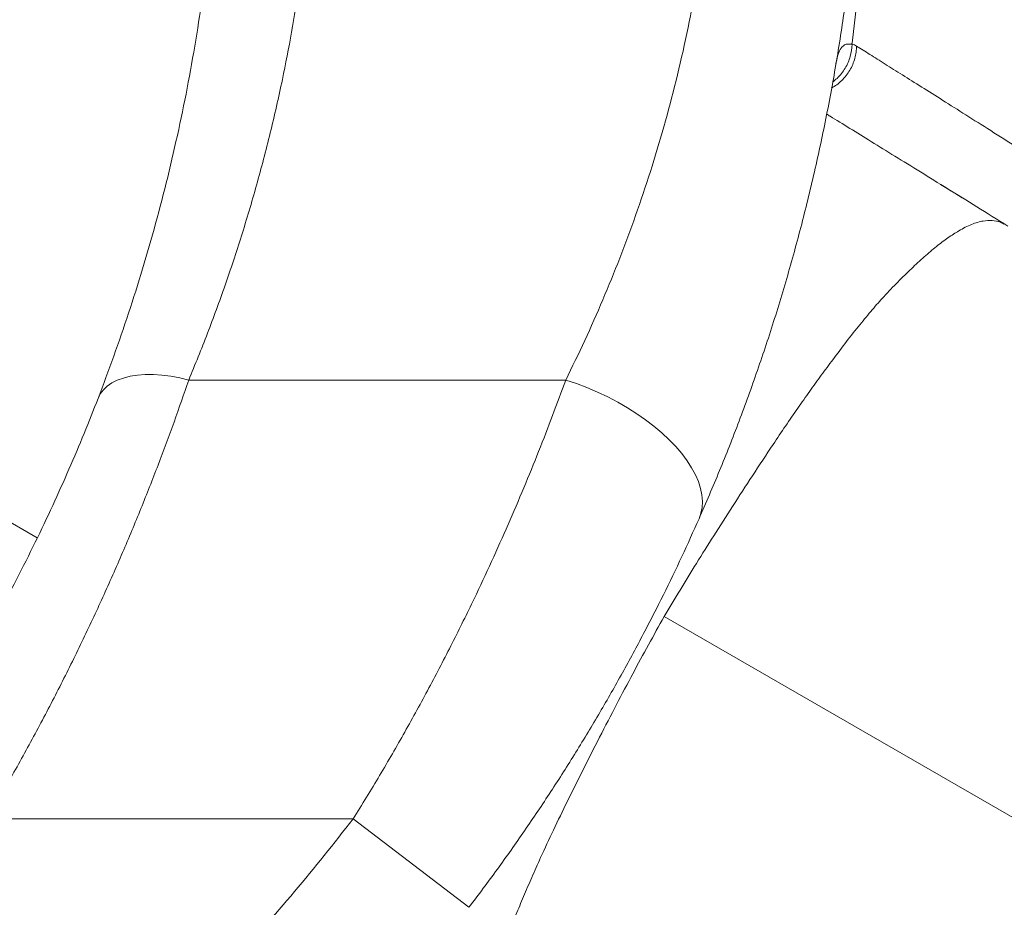
# Model space of a CAD drawing. Units: millimetres. Extents: x -14612 to 27159, y -9342 to 3543.
# Drawn here: x 1078 to 1483, y -7276 to -6910 of the extents above; entities that cross this region are included whole.
import ezdxf

# ---------------------------------------------------------------- set-up
doc = ezdxf.new("R2010")
doc.units = ezdxf.units.MM
doc.header["$PDSIZE"] = -1
doc.layers.add('QUOTA', color=230, linetype='Continuous')
doc.dimstyles.new('ISO-25', dxfattribs={"dimtxt": 2.5, "dimasz": 2.5, "dimexe": 1.25, "dimexo": 0.625, "dimtad": 1, "dimtxsty": 'Standard', "dimcen": 2.5, "dimadec": 0, "dimazin": 0, "dimtfac": 1, "dimtmove": 0, "dimatfit": 3, "dimfxl": 0, "dimarcsym": 0})

# ---------------------------------------------------------------- blocks, each defined once
blk = doc.blocks.new('*D29')
at = {"color": 0, "linetype": 'ByBlock', "lineweight": -2}
for p, q in [((1875.62, -2116.64), (-4467.35, -2116.64)), ((-4466.35, -2119.94), (-4466.35, -9338.34)), ((-2734.32, -9341.64), (-4467.35, -9341.64))]:
    blk.add_line(p, q, dxfattribs=at)
at = {"color": 0, "linetype": 'ByBlock'}
for points in [[(-4466.35, -2116.64), (-4466.9, -2119.94), (-4465.8, -2119.94)], [(-4466.35, -9341.64), (-4466.9, -9338.34), (-4465.8, -9338.34)]]:
    blk.add_solid(points, dxfattribs=at)
at = {"layer": 'DEFPOINTS', "color": 0, "linetype": 'ByBlock'}
for p in [(1876.62, -2116.64), (-2733.32, -9341.64)]:
    blk.add_point(p, dxfattribs=at)
at = {"color": 0, "linetype": 'ByBlock', "insert": (-4497.12, -5729.14), "char_height": 50, "attachment_point": 5, "rotation": 90}
blk.add_mtext('7225,002', dxfattribs=at)

msp = doc.modelspace()

# ---------------------------------------------------------------- linework, layer by layer
at = {"color": 7, "linetype": 'Continuous', "lineweight": 15}
for p, q in [((1420.7614, -6919.9199), (1422.5961, -6904.3758)), ((1420.5227, -6920.2823), (1420.7614, -6919.9199)), ((1414.1953, -6927.675), (1414.0671, -6928.0236)), ((1457.1682, -6978.0568), (1467.4994, -6984.4591)), ((1302.8226, -7058.6612), (1147.5976, -7058.6612)), ((1059.252, -7108.5503), (1085.2534, -7123.6783)), ((1343.4105, -7156.0512), (1524.8792, -7260.8222)), ((1298.8419, -7224.8215), (1299.3505, -7224.0481)), ((1215.3042, -7239.41), (1064.4984, -7239.41)), ((1215.3042, -7239.41), (1262.9864, -7275.8298))]:
    msp.add_line(p, q, dxfattribs=at)
at = {"color": 8, "linetype": 'Continuous', "lineweight": 15}
msp.add_line((1414.0078, -6928.3679), (1414.2211, -6927.6486), dxfattribs=at)
at = {"color": 7, "linetype": 'Continuous', "lineweight": 15, "flags": 128}
for points in [[(1110.2804, -7066.1679), (1111.1942, -7064.3335), (1112.4574, -7062.655), (1114.058, -7061.1485), (1115.9806, -7059.8285), (1118.2068, -7058.7076), (1120.7151, -7057.7965), (1123.4814, -7057.1041), (1126.4793, -7056.637), (1129.68, -7056.3996), (1133.0526, -7056.3943), (1136.5649, -7056.6211), (1140.1831, -7057.0778), (1143.8725, -7057.76), (1147.5976, -7058.6612)], [(1357.6943, -7115.7961), (1358.499, -7113.5257), (1358.9651, -7111.1215), (1359.0897, -7108.5981), (1358.8721, -7105.9709), (1358.3135, -7103.2558), (1357.4175, -7100.4693), (1356.1893, -7097.6285), (1354.6366, -7094.7505), (1352.7687, -7091.8529), (1350.5971, -7088.9532), (1348.1348, -7086.0693), (1345.3969, -7083.2185), (1342.4001, -7080.4182), (1339.1626, -7077.6855), (1335.704, -7075.037), (1332.0454, -7072.4887), (1328.2091, -7070.0563), (1324.2184, -7067.7544), (1320.0975, -7065.5971), (1315.8716, -7063.5975), (1311.5663, -7061.7677), (1307.2078, -7060.119), (1302.8226, -7058.6612)]]:
    msp.add_lwpolyline(points, dxfattribs=at)
at = {"color": 7, "linetype": 'Continuous', "lineweight": 15}
for points, knots in [([(1147.5976, -7058.6612), (1150.203, -7052.2793), (1155.3914, -7039.5701), (1162.6295, -7019.7228), (1169.3918, -6999.3739), (1175.612, -6978.442), (1181.2612, -6956.9249), (1186.0516, -6935.8794), (1190.0232, -6915.5052), (1193.2473, -6895.9439), (1195.9015, -6876.2515), (1197.986, -6856.4046), (1199.4772, -6836.4077), (1200.4187, -6816.2788), (1200.5357, -6802.8032), (1200.5942, -6796.0629)], [0, 0, 0, 0, 0.08438161, 0.16804216, 0.25121729, 0.3346049, 0.41795611, 0.50150035, 0.57369413, 0.64502653, 0.71617632, 0.78703127, 0.85780618, 0.92887694, 1, 1, 1, 1]), ([(1160.5942, -6796.0629), (1160.5409, -6802.8602), (1160.4346, -6816.4232), (1159.5774, -6836.6843), (1158.2249, -6856.7998), (1156.3237, -6876.7644), (1153.9382, -6896.6056), (1151.9254, -6909.6391), (1150.9163, -6916.1735)], [0, 0, 0, 0, 0.167185035, 0.333589595, 0.499654159, 0.665803123, 0.832449656, 1, 1, 1, 1]), ([(1302.8226, -7058.6612), (1305.4586, -7053.2517), (1310.7131, -7042.4683), (1318.1297, -7025.6765), (1325.1381, -7008.5019), (1331.6865, -6990.8872), (1337.7588, -6972.8309), (1343.3261, -6954.3169), (1348.3569, -6935.3392), (1352.7886, -6916.0164), (1356.5836, -6896.4338), (1359.7106, -6876.6949), (1362.1689, -6856.777), (1363.9301, -6836.6788), (1365.0436, -6816.4231), (1365.1821, -6802.8519), (1365.2513, -6796.0629)], [0, 0, 0, 0, 0.07257937, 0.14467936, 0.21641883, 0.28795008, 0.35938678, 0.43090995, 0.50266261, 0.57470884, 0.64586556, 0.71679871, 0.78744749, 0.85802493, 0.92897615, 1, 1, 1, 1]), ([(1425.2513, -6796.0629), (1425.176, -6804.3546), (1425.0259, -6820.8854), (1423.8185, -6845.5612), (1421.9128, -6870.0194), (1419.2523, -6894.2634), (1415.8679, -6918.2956), (1411.7647, -6942.1157), (1406.9698, -6965.6381), (1401.5286, -6988.7358), (1395.4996, -7011.2942), (1388.9261, -7033.2864), (1381.8392, -7054.7343), (1374.257, -7075.6386), (1366.2394, -7096.0643), (1360.5451, -7109.2133), (1357.6943, -7115.7961)], [0, 0, 0, 0, 0.072219468, 0.143979638, 0.215466837, 0.286858461, 0.358325417, 0.430033996, 0.502133233, 0.57400918, 0.645390691, 0.716437685, 0.787294486, 0.858093311, 0.928956745, 1, 1, 1, 1]), ([(1150.9163, -6916.1735), (1149.7938, -6922.8061), (1147.5498, -6936.0652), (1144.8301, -6948.9769), (1143.4709, -6955.4298)], [0, 0, 0, 0, 0.50023532, 1, 1, 1, 1]), ([(1422.5961, -6921.0782), (1422.5492, -6921.9125), (1422.454, -6923.607), (1421.9005, -6926.1399), (1421.029, -6928.6423), (1419.8141, -6931.0434), (1418.2888, -6933.2766), (1416.488, -6935.2737), (1414.482, -6937.0148), (1412.9941, -6937.9297), (1412.2583, -6938.3822)], [0, 0, 0, 0, 0.11921867, 0.24213333, 0.3678434, 0.49531005, 0.6234028, 0.75095757, 0.87683917, 1, 1, 1, 1]), ([(1414.2211, -6927.6486), (1414.4475, -6926.5275), (1414.9002, -6924.2854), (1415.946, -6922.0804), (1417.2365, -6920.7108), (1418.628, -6920.1265), (1419.8911, -6920.2304), (1420.5226, -6920.2823)], [0, 0, 0, 0, 0.25000769, 0.50001146, 0.66667768, 0.83334064, 1, 1, 1, 1]), ([(1420.732, -6920.3243), (1421.0467, -6920.4002), (1421.6761, -6920.5519), (1422.2894, -6920.9027), (1422.5961, -6921.0782)], [0, 0, 0, 0, 0.5000047, 1, 1, 1, 1]), ([(1422.5961, -6921.0782), (1424.3625, -6922.1894), (1427.8952, -6924.4118), (1434.239, -6928.4048), (1441.3362, -6932.8747), (1449.2523, -6937.8638), (1457.955, -6943.3536), (1467.4387, -6949.3424), (1477.6834, -6955.8198), (1488.6917, -6962.7912), (1500.3839, -6970.2079), (1508.7815, -6975.5514), (1512.9803, -6978.2231)], [0, 0, 0, 0, 0.10001641, 0.20003001, 0.30004043, 0.40004733, 0.5000504, 0.60004935, 0.70004394, 0.80003397, 0.90001934, 1, 1, 1, 1]), ([(1410.2232, -6949.0633), (1410.7186, -6949.3685), (1413.6136, -6951.1524), (1419.714, -6954.9139), (1428.5512, -6960.3658), (1438.2576, -6966.3592), (1448.7241, -6972.8287), (1459.9774, -6979.7939), (1471.9292, -6987.2018), (1480.5145, -6992.5379), (1484.807, -6995.2059)], [0, 0, 0, 0, 0.028650468, 0.167431334, 0.30620903, 0.444982559, 0.583750599, 0.722511359, 0.861262367, 1, 1, 1, 1]), ([(1110.2804, -7066.1679), (1112.4519, -7060.4222), (1116.7808, -7048.9683), (1122.8898, -7031.1368), (1128.659, -7012.9098), (1134.0313, -6994.2181), (1139.0327, -6975.1011), (1141.9908, -6961.9901), (1143.4709, -6955.4298)], [0, 0, 0, 0, 0.16833338, 0.33557035, 0.50202167, 0.66801092, 0.83388079, 1, 1, 1, 1]), ([(1147.5976, -7058.6612), (1145.6183, -7064.3974), (1141.6702, -7075.839), (1135.0793, -7093.5598), (1128.0157, -7111.5218), (1120.4218, -7129.7232), (1112.3228, -7148.0582), (1103.6997, -7166.5022), (1094.6046, -7184.9131), (1085.0416, -7203.2209), (1075.0552, -7221.4169), (1068.0333, -7233.3851), (1064.4984, -7239.41)], [0, 0, 0, 0, 0.10125578, 0.20196911, 0.30204447, 0.40194044, 0.50202841, 0.60143701, 0.70163262, 0.80097321, 0.899808, 1, 1, 1, 1]), ([(1215.3042, -7239.41), (1218.9677, -7233.4586), (1226.2509, -7221.6272), (1236.6378, -7203.5982), (1246.6193, -7185.4078), (1256.1467, -7167.0687), (1264.714, -7149.6668), (1272.3583, -7133.3389), (1279.1774, -7118.0858), (1285.6416, -7102.9435), (1291.7439, -7087.9505), (1297.5232, -7073.1067), (1301.0538, -7063.4827), (1302.8226, -7058.6612)], [0, 0, 0, 0, 0.09937004, 0.19755151, 0.2964763, 0.39641659, 0.49563778, 0.57926443, 0.66274086, 0.74611092, 0.83043423, 0.91504899, 1, 1, 1, 1]), ([(1031.3878, -7216.9669), (1034.7092, -7211.9933), (1041.3412, -7202.062), (1050.8064, -7186.9139), (1059.8884, -7171.6408), (1068.5497, -7156.2425), (1076.7584, -7140.8166), (1084.4751, -7125.4667), (1091.6833, -7110.2838), (1098.3859, -7095.3066), (1104.6477, -7080.5139), (1108.3966, -7070.9659), (1110.2804, -7066.1679)], [0, 0, 0, 0, 0.099969882, 0.199615742, 0.299241138, 0.399182629, 0.49953049, 0.599362591, 0.698906257, 0.798568241, 0.89877826, 1, 1, 1, 1]), ([(1357.6943, -7115.7961), (1355.3737, -7120.9571), (1350.7409, -7131.2608), (1343.0929, -7147.0951), (1334.9429, -7163.0974), (1326.2223, -7179.275), (1316.9307, -7195.5858), (1307.0909, -7211.9319), (1296.7516, -7228.2035), (1285.9521, -7244.298), (1274.7343, -7260.219), (1266.9071, -7270.62), (1262.9864, -7275.8298)], [0, 0, 0, 0, 0.099224373, 0.198095675, 0.296994381, 0.396267643, 0.49623899, 0.597056381, 0.697733881, 0.798281848, 0.898959748, 1, 1, 1, 1]), ([(1343.4105, -7156.0512), (1341.2148, -7159.9218), (1336.7848, -7167.7313), (1330.2825, -7179.8303), (1323.5932, -7192.5343), (1316.6285, -7206.0186), (1309.8672, -7219.3209), (1303.5148, -7232.072), (1297.8056, -7243.845), (1292.9293, -7254.307), (1288.8357, -7263.5287), (1285.4272, -7271.4121), (1282.2837, -7278.9608), (1279.4523, -7286.0849), (1276.9823, -7292.7027), (1274.9015, -7298.7636), (1273.2813, -7304.1718), (1271.6463, -7309.9545), (1270.0839, -7316.0025), (1268.6819, -7322.1922), (1267.4209, -7328.9032), (1266.5326, -7335.8053), (1266.3375, -7342.4748), (1266.8863, -7348.1263), (1267.9618, -7351.0275), (1268.4948, -7352.4652)], [0, 0, 0, 0, 0.04472557, 0.0902412, 0.13826921, 0.18963657, 0.24399318, 0.29023868, 0.33569116, 0.37918011, 0.41059896, 0.44201839, 0.47344552, 0.50481165, 0.53605087, 0.56709928, 0.59795463, 0.62893304, 0.67047956, 0.71222121, 0.75404106, 0.81663578, 0.87870085, 0.93988688, 1, 1, 1, 1]), ([(1079.6044, -7375.4378), (1089.6658, -7367.4673), (1109.809, -7351.5102), (1138.3891, -7325.5923), (1165.6336, -7298.28), (1191.4674, -7269.6506), (1207.3633, -7249.4843), (1215.3042, -7239.41)], [0, 0, 0, 0, 0.199811514, 0.40003049, 0.600277789, 0.800315023, 1, 1, 1, 1])]:
    msp.add_open_spline(points, degree=3, knots=knots, dxfattribs=at)
at = {"color": 8, "linetype": 'Continuous', "lineweight": 15}
for points, knots in [([(1412.7115, -6935.899), (1413.3319, -6935.4023), (1414.6461, -6934.35), (1416.3706, -6932.4192), (1417.9042, -6930.221), (1419.1158, -6927.8434), (1420.3172, -6924.5805), (1420.5674, -6922.0135), (1420.732, -6920.3243)], [0, 0, 0, 0, 0.13176067, 0.2791543, 0.42721494, 0.57461917, 0.7200787, 1, 1, 1, 1]), ([(1483.2362, -6994.3841), (1482.7462, -6994.1046), (1481.2496, -6993.2508), (1478.4346, -6992.8103), (1474.5489, -6992.9979), (1469.9868, -6994.3512), (1465.0957, -6996.7946), (1460.2272, -6999.9495), (1455.5079, -7003.5098), (1450.4855, -7007.7549), (1445.1856, -7012.6343), (1439.6046, -7018.1644), (1434.3223, -7023.6175), (1429.0763, -7029.5472), (1423.9551, -7035.7438), (1418.5057, -7042.6611), (1413.1703, -7049.6915), (1408.0638, -7056.604), (1403.194, -7063.3217), (1398.2867, -7070.3071), (1393.2766, -7077.6109), (1387.0572, -7086.8548), (1379.7788, -7097.891), (1371.6356, -7110.4451), (1363.9253, -7122.4939), (1356.7073, -7133.97), (1349.87, -7145.0477), (1345.5532, -7152.4012), (1343.4105, -7156.0512)], [0, 0, 0, 0, 0.02193004, 0.06697108, 0.11268883, 0.16752479, 0.22329611, 0.26604886, 0.30906492, 0.35217514, 0.39521069, 0.43801493, 0.48048676, 0.51244547, 0.54463679, 0.57697587, 0.60937357, 0.63527746, 0.66124676, 0.6880652, 0.71580028, 0.74417851, 0.79179319, 0.83802754, 0.88165171, 0.92259138, 0.96157652, 1, 1, 1, 1])]:
    msp.add_open_spline(points, degree=3, knots=knots, dxfattribs=at)

# ---------------------------------------------------------------- dimensions: what is measured, and where the dimension line sits
at = {"layer": 'QUOTA'}
dim = msp.add_linear_dim(base=(-4466.3461, -9341.6391), p1=(1876.6211, -2116.6374), p2=(-2733.32, -9341.6391), angle=90, dimstyle='ISO-25', override={"dimtxt": 50, "dimasz": 3.302, "dimexe": 1, "dimexo": 1, "dimgap": 1.524, "dimtoh": 1, "dimdec": 3, "dimzin": 0, "dimadec": 2, "dimtdec": 3, "dimtzin": 0}, dxfattribs=at)
dim.commit()
dim.dimension.update_dxf_attribs({"geometry": '*D29', "text_midpoint": (-4497.1201, -5729.1382), "text_rotation": 90})

doc.saveas('drawing.dxf')
